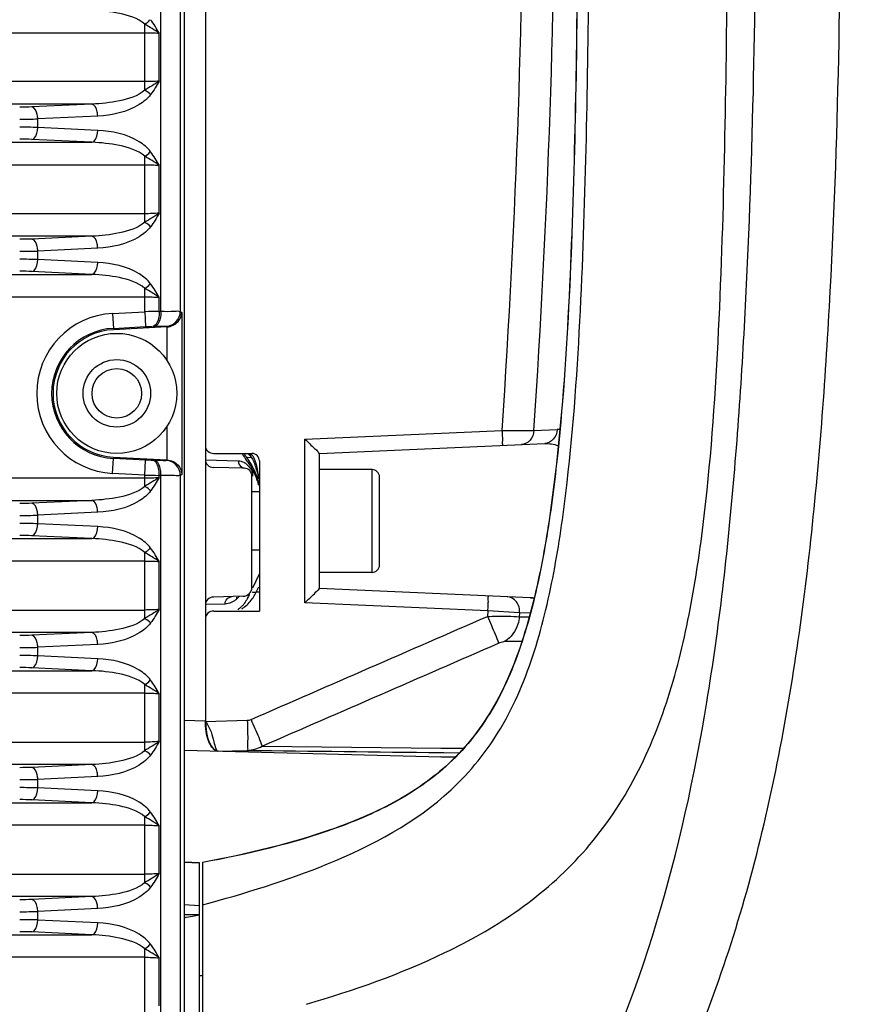
# Model space of a CAD drawing. Units: millimetres. Extents: x 7175 to 13229, y -202 to 1775.
# Drawn here: x 7895 to 7951, y 232 to 298 of the extents above; entities that cross this region are included whole.
import ezdxf

# ---------------------------------------------------------------- set-up
doc = ezdxf.new("R2010")
doc.units = ezdxf.units.MM
doc.header["$LTSCALE"] = 163.35
doc.header["$PDMODE"] = 3
doc.header["$PDSIZE"] = 8
doc.layers.get('0').update_dxf_attribs({"linetype": 'CONTINUOUS'})
doc.layers.get('Defpoints').update_dxf_attribs({"linetype": 'CONTINUOUS'})
doc.layers.add('dim', color=1, linetype='CONTINUOUS', lineweight=15)
doc.layers.add('solid', color=7, linetype='CONTINUOUS', lineweight=30)
doc.styles.get("Standard").update_dxf_attribs({"font": 'simfang.ttf'})
doc.dimstyles.new('DIMSTYLE_1', dxfattribs={"dimtxt": 35, "dimasz": 30, "dimexe": 1.5, "dimexo": 1, "dimgap": 0.875, "dimtad": 1, "dimdec": 1, "dimdsep": 46, "dimtxsty": 'Standard', "dimblk": '_FILLED', "dimblk1": '_FILLED', "dimblk2": '_FILLED', "dimcen": 0.09, "dimadec": 0, "dimazin": 0, "dimtp": 0.1, "dimtm": 0.1, "dimtfac": 1, "dimtdec": 3, "dimtmove": 0, "dimatfit": 3, "dimldrblk": '_FILLED', "dimfxl": 1, "dimtolj": 1, "dimarcsym": 0})

# ---------------------------------------------------------------- blocks, each defined once
blk = doc.blocks.new('_FILLED')
at = {"color": 0, "linetype": 'ByBlock'}
blk.add_solid([(0, 0), (-1, 0.1667), (-1, -0.1667)], dxfattribs=at)
blk = doc.blocks.new('*D9')
at = {"layer": 'Defpoints', "color": 0, "transparency": 16777216}
for p in [(7801.222, 454.878), (8022.532, 454.878), (7795.249, 170.878)]:
    blk.add_point(p, dxfattribs=at)
at = {"layer": 'dim', "color": 0, "lineweight": -2, "transparency": 16777216}
for p, q in [((7802.222, 454.878), (8024.032, 454.878)), ((8022.532, 200.878), (8022.532, 424.878)), ((7796.249, 170.878), (8024.032, 170.878))]:
    blk.add_line(p, q, dxfattribs=at)
at = {"layer": 'dim', "color": 0, "lineweight": -2, "transparency": 16777216, "xscale": 30, "yscale": 30, "zscale": 30}
for p, rotation in [((8022.532, 454.878), 90), ((8022.532, 170.878), 270)]:
    blk.add_blockref('_FILLED', p, dxfattribs=dict(at, rotation=rotation))
at = {"layer": 'dim', "color": 0, "transparency": 16777216, "insert": (8003.957, 312.878), "char_height": 35, "attachment_point": 5, "rotation": 90}
blk.add_mtext('\\A1;284', dxfattribs=at)

msp = doc.modelspace()

# ---------------------------------------------------------------- linework, layer by layer
at = {"layer": 'solid'}
for p, q in [((7906.334, 429.878), (7906.334, 195.878)), ((7906.339, 195.878), (7906.339, 429.878)), ((7907.743, 374.731), (7907.743, 251.025)), ((7904.776, 278.346), (7904.776, 347.411)), ((7906.07, 347.413), (7906.07, 278.343)), ((7903.704, 293.083), (7903.704, 297.474)), ((7847.723, 296.91), (7903.704, 296.91)), ((7904.666, 293.684), (7904.666, 296.872)), ((7903.704, 293.646), (7847.723, 293.646)), ((7900.183, 292.152), (7847.723, 292.152)), ((7900.183, 292.152), (7896.188, 291.96)), ((7900.568, 291.355), (7896.573, 291.164)), ((7896.573, 290.593), (7896.573, 291.164)), ((7900.568, 290.401), (7896.573, 290.593)), ((7847.723, 289.604), (7900.183, 289.604)), ((7900.183, 289.604), (7896.188, 289.796)), ((7903.704, 284.283), (7903.704, 288.674)), ((7847.723, 288.11), (7903.704, 288.11)), ((7904.666, 284.884), (7904.666, 288.072)), ((7903.704, 284.846), (7847.723, 284.846)), ((7900.183, 283.352), (7847.723, 283.352)), ((7900.183, 283.352), (7896.188, 283.16)), ((7900.568, 282.555), (7896.573, 282.364)), ((7896.573, 281.793), (7896.573, 282.364)), ((7900.568, 281.601), (7896.573, 281.793)), ((7847.723, 280.804), (7900.183, 280.804)), ((7900.183, 280.804), (7896.188, 280.996)), ((7903.704, 278.321), (7903.704, 279.874)), ((7847.723, 279.31), (7903.704, 279.31)), ((7904.666, 278.342), (7904.666, 279.272)), ((7901.56, 278.209), (7903.704, 278.321)), ((7901.56, 278.209), (7901.612, 277.211)), ((7903.704, 278.321), (7903.756, 277.323)), ((7904.666, 278.342), (7904.776, 278.346)), ((7906.07, 278.343), (7906.179, 278.276)), ((7906.179, 278.276), (7906.179, 267.48)), ((7901.612, 277.211), (7903.756, 277.323)), ((7905.181, 277.309), (7901.617, 277.122)), ((7904.237, 277.344), (7904.347, 277.348)), ((7905.124, 277.345), (7905.182, 277.309)), ((7905.181, 277.309), (7905.181, 275.077)), ((7905.181, 270.679), (7905.181, 268.447)), ((7914.365, 269.836), (7927.502, 270.409)), ((7927.502, 270.409), (7929.616, 270.406)), ((7929.616, 270.406), (7931.168, 270.474)), ((7914.365, 258.921), (7914.365, 269.836)), ((7915.339, 268.878), (7930.343, 269.533)), ((7901.56, 267.548), (7901.612, 268.546)), ((7903.756, 268.433), (7901.612, 268.546)), ((7901.617, 268.634), (7905.181, 268.447)), ((7903.704, 267.435), (7903.756, 268.433)), ((7904.347, 268.409), (7904.237, 268.412)), ((7905.182, 268.447), (7905.124, 268.411)), ((7907.743, 268.447), (7909.932, 268.39)), ((7908.292, 268.878), (7910.839, 268.878)), ((7910.832, 268.589), (7910.507, 268.599)), ((7911.339, 268.378), (7911.339, 258.378)), ((7915.339, 259.878), (7915.339, 268.878)), ((7910.333, 267.892), (7908.273, 267.945)), ((7910.878, 267.673), (7910.878, 267.372)), ((7918.839, 267.803), (7915.339, 267.803)), ((7918.839, 260.953), (7918.839, 267.803)), ((7847.723, 267.246), (7903.704, 267.246)), ((7903.704, 267.435), (7901.56, 267.548)), ((7903.704, 266.683), (7903.704, 267.435)), ((7904.776, 267.411), (7904.666, 267.414)), ((7904.666, 267.284), (7904.666, 267.414)), ((7904.776, 195.878), (7904.776, 267.411)), ((7906.179, 267.48), (7906.07, 267.413)), ((7906.07, 267.413), (7906.07, 195.878)), ((7910.839, 259.963), (7910.839, 267.372)), ((7919.339, 261.453), (7919.339, 267.303)), ((7911.339, 266.328), (7910.839, 266.328)), ((7847.723, 265.752), (7900.183, 265.752)), ((7900.183, 265.752), (7896.188, 265.56)), ((7900.568, 264.955), (7896.573, 264.764)), ((7896.573, 264.193), (7896.573, 264.764)), ((7900.568, 264.001), (7896.573, 264.193)), ((7847.723, 263.204), (7900.183, 263.204)), ((7900.183, 263.204), (7896.188, 263.396)), ((7911.339, 262.428), (7910.839, 262.428)), ((7903.704, 257.883), (7903.704, 262.274)), ((7903.704, 261.71), (7847.723, 261.71)), ((7904.666, 258.484), (7904.666, 261.672)), ((7910.9, 259.934), (7911.339, 260.852)), ((7918.839, 260.953), (7915.339, 260.953)), ((7911.129, 259.628), (7911.3, 259.986)), ((7929.403, 259.264), (7915.339, 259.878)), ((7910.255, 259.363), (7908.273, 259.311)), ((7911.339, 259.628), (7911.129, 259.628)), ((7909.053, 258.843), (7907.743, 258.809)), ((7926.562, 258.388), (7914.365, 258.921)), ((7847.723, 258.446), (7903.704, 258.446)), ((7908.292, 258.378), (7911.339, 258.378)), ((7926.562, 258.388), (7926.529, 258.02)), ((7928.668, 258.258), (7926.562, 258.388)), ((7928.668, 258.258), (7928.645, 257.998)), ((7928.645, 257.998), (7929.303, 257.997)), ((7929.366, 258.228), (7928.668, 258.258)), ((7900.183, 256.952), (7847.723, 256.952)), ((7900.183, 256.952), (7896.188, 256.76)), ((7900.568, 256.155), (7896.573, 255.964)), ((7896.573, 255.393), (7896.573, 255.964)), ((7927.703, 256.368), (7928.813, 256.367)), ((7900.568, 255.201), (7896.573, 255.393)), ((7900.183, 254.404), (7896.188, 254.596)), ((7847.723, 254.404), (7900.183, 254.404)), ((7903.704, 249.083), (7903.704, 253.474)), ((7903.704, 252.91), (7847.723, 252.91)), ((7904.666, 249.684), (7904.666, 252.872)), ((7906.334, 251.107), (7907.743, 251.07)), ((7907.743, 251.025), (7910.531, 251.096)), ((7847.723, 249.646), (7903.704, 249.646)), ((7911.515, 249.374), (7923.421, 249.248)), ((7906.334, 249.106), (7924.338, 248.635)), ((7908.576, 249.047), (7910.531, 249.097)), ((7923.415, 248.659), (7924.388, 248.684)), ((7924.338, 248.635), (7923.415, 248.659)), ((7923.418, 248.948), (7923.615, 248.945)), ((7923.421, 249.248), (7924.578, 249.235)), ((7923.615, 248.945), (7924.638, 248.934)), ((7924.578, 249.235), (7924.936, 249.232)), ((7900.183, 248.152), (7847.723, 248.152)), ((7900.183, 248.152), (7896.188, 247.96)), ((7900.568, 247.355), (7896.573, 247.164)), ((7896.573, 246.593), (7896.573, 247.164)), ((7900.568, 246.401), (7896.573, 246.593)), ((7847.723, 245.604), (7900.183, 245.604)), ((7900.183, 245.604), (7896.188, 245.796)), ((7903.704, 244.11), (7847.723, 244.11)), ((7903.704, 240.283), (7903.704, 244.674)), ((7904.666, 240.884), (7904.666, 244.072)), ((7907.339, 241.596), (7906.334, 241.648)), ((7907.339, 241.583), (7906.334, 241.635)), ((7907.339, 199.946), (7907.339, 241.596)), ((7907.539, 241.633), (7907.539, 200.028)), ((7847.723, 240.846), (7903.704, 240.846)), ((7900.183, 239.352), (7847.723, 239.352)), ((7900.183, 239.352), (7896.188, 239.16)), ((7907.339, 238.748), (7906.334, 238.801)), ((7900.568, 238.555), (7896.573, 238.364)), ((7896.573, 237.793), (7896.573, 238.364)), ((7900.568, 237.601), (7896.573, 237.793)), ((7900.183, 236.804), (7896.188, 236.996)), ((7847.723, 236.804), (7900.183, 236.804)), ((7903.704, 231.483), (7903.704, 235.874)), ((7903.704, 235.31), (7847.723, 235.31)), ((7904.666, 232.084), (7904.666, 235.272)), ((7907.339, 234.105), (7907.539, 234.098))]:
    msp.add_line(p, q, dxfattribs=at)
for radius in [4, 2.25, 1.65]:
    msp.add_circle((7901.839, 272.878), radius, dxfattribs=at)
for centre, radius, start, end in [((7306.251, 312.878), 622.701, 356.08931, 3.9107), ((7306.186, 312.878), 624.875, 356.102682, 3.897323), ((7897.817, 293.127), 7.806, 28.67225, 36.53842), ((7895.409, 328.036), 36.891, 269.93959, 271.80693), ((7895.41, 253.735), 36.877, 88.19271, 90.06077), ((7897.817, 284.327), 7.806, 28.67225, 36.53842), ((7895.409, 319.236), 36.891, 269.93959, 271.80693), ((7895.41, 244.935), 36.877, 88.19271, 90.06077), ((7897.817, 275.527), 7.806, 28.67225, 36.53842), ((7901.839, 272.878), 5.338, 93, 267), ((7906.364, 178.036), 100.321, 90.96982, 91.51921), ((7905.069, 278.345), 1.001, 273.12389, 359.92212), ((7901.839, 272.878), 4.339, 93, 267), ((7901.839, 272.878), 4.25, 93, 267), ((7931.254, 268.5), 1.976, 87.31293, 92.50089), ((7905.069, 267.412), 1.001, 0.07788, 86.87611), ((7910.472, 268.389), 0.54, 179.84842, 193.0587), ((7915.378, 272.067), 5.988, 212.3438, 214.19055), ((7914.767, 271.65), 5.248, 214.16338, 217.2824), ((7915.198, 271.629), 5.712, 214.77032, 217.30721), ((7908.199, 266.65), 3.007, 33.41749, 37.3491), ((7910.326, 268.268), 0.334, 25.04522, 37.34979), ((7910.802, 269.202), 0.428, 258.00538, 274.94181), ((7910.345, 267.711), 1.174, 65.11014, 70.9543), ((7910.839, 268.378), 0.5, 0, 90), ((7910.319, 267.372), 0.52, 0, 88.5), ((7909.696, 267.233), 1.213, 51.06006, 54.77248), ((7908.857, 266.465), 2.355, 33.98321, 36.4893), ((7908.61, 266.299), 2.651, 31.20255, 33.9765), ((7907.953, 266.204), 3.343, 27.86933, 30.86574), ((7907.47, 265.949), 3.889, 25.05045, 27.87152), ((7907.602, 266.858), 3.669, 17.74132, 20.84769), ((7907.019, 266.669), 4.282, 15.68934, 17.76765), ((7906.629, 266.559), 4.687, 14.40594, 15.7017), ((7907.298, 267.109), 3.978, 13.21789, 14.80242), ((7918.839, 267.303), 0.5, 0, 90), ((7906.371, 368.033), 100.633, 268.48165, 269.02933), ((7906.951, 265.706), 4.462, 22.36877, 25.05569), ((7906.417, 265.485), 5.04, 19.83709, 22.37248), ((7905.797, 265.262), 5.699, 17.48966, 19.83604), ((7904.777, 265.082), 6.786, 15.26854, 17.92031), ((7905.109, 265.044), 6.42, 15.36417, 17.49532), ((7895.409, 301.636), 36.891, 269.93959, 271.80693), ((7895.41, 227.335), 36.877, 88.19271, 90.06077), ((7918.839, 261.453), 0.5, 270, 0), ((7910.239, 259.963), 0.6, 271.5, 0), ((7910.28, 259.228), 0.475, 171.54436, 187.34914), ((7907.05, 261.197), 4.019, 330.58304, 334.5255), ((7907.979, 261.234), 3.534, 326.14185, 326.97469), ((7929.506, 261.649), 2.387, 267.5209, 273.38963), ((7895.409, 292.836), 36.891, 269.93959, 271.80693), ((7895.41, 218.535), 36.877, 88.19271, 90.06077), ((7912.443, 251.069), 4.7, 180.10026, 184.67904), ((7912.075, 251.037), 4.33, 184.65666, 189.35318), ((7895.409, 284.036), 36.891, 269.93959, 271.80693), ((7895.41, 209.735), 36.877, 88.19271, 90.06077), ((7895.409, 275.236), 36.891, 269.93959, 271.80693), ((7891.894, 322.082), 85.364, 280.1081, 280.42439), ((7895.41, 200.935), 36.877, 88.19271, 90.06077), ((7867.569, 459.723), 225.138, 279.91484, 280.05481)]:
    msp.add_arc(centre, radius, start, end, dxfattribs=at)
for centre, major_axis, ratio, start_param, end_param in [((7908.292, 269.378), (0.549, 0), 0.911344, -3.141593, -1.570796), ((7908.286, 268.445), (-0.542, 0.014), 0.921466, 6.30731, 7.853982), ((7908.286, 258.811), (0.542, 0.014), 0.921466, 1.570796, 3.117468), ((7908.292, 257.878), (0.549, 0), 0.911344, 1.570796, 3.141593), ((7908.586, 251.048), (-0.011, 2.001), 0.421216, 1.557386, 3.128182)]:
    msp.add_ellipse(centre, major_axis=major_axis, ratio=ratio, start_param=start_param, end_param=end_param, dxfattribs=at)
for points, knots in [([(7932.556, 312.878), (7932.556, 305.422), (7932.499, 294.236), (7932.028, 279.337), (7931.411, 270.046), (7930.427, 262.689), (7929.271, 257.329), (7927.408, 252.378), (7924.446, 248.337), (7920.603, 245.616), (7915.003, 243.226), (7910.539, 242.189), (7907.539, 241.632)], [0, 0, 0, 0, 0.265525, 0.398256, 0.530832, 0.596906, 0.662406, 0.725808, 0.783917, 0.837807, 0.891344, 1, 1, 1, 1]), ([(7907.539, 238.801), (7910.362, 239.56), (7916.197, 241.348), (7923.36, 245.125), (7927.7, 250.545), (7929.817, 255.711), (7931.091, 261.261), (7932.146, 268.84), (7932.789, 278.4), (7933.271, 293.717), (7933.327, 305.214), (7933.327, 312.878)], [0, 0, 0, 0, 0.101156, 0.211834, 0.27285, 0.337489, 0.40339, 0.469583, 0.602135, 0.73475, 1, 1, 1, 1]), ([(7932.565, 312.878), (7932.565, 305.422), (7932.508, 294.237), (7932.037, 279.338), (7931.419, 270.047), (7930.437, 262.691), (7929.279, 257.333), (7927.424, 252.377), (7924.458, 248.329), (7920.607, 245.603), (7915.003, 243.212), (7910.539, 242.176), (7907.539, 241.619)], [0, 0, 0, 0, 0.265466, 0.398165, 0.530706, 0.596757, 0.662209, 0.725578, 0.783824, 0.837829, 0.891386, 1, 1, 1, 1]), ([(7913.384, 192.101), (7917.043, 195.762), (7924.268, 203.408), (7933.967, 216.136), (7941.385, 230.748), (7945.88, 246.678), (7948.271, 263.101), (7949.875, 285.19), (7950.094, 301.806), (7950.094, 312.878)], [0, 0, 0, 0, 0.118752, 0.241107, 0.36583, 0.492141, 0.619024, 0.746002, 1, 1, 1, 1]), ([(7914.468, 232.177), (7917.616, 233.11), (7922.439, 234.783), (7928.53, 238.2), (7932.85, 241.888), (7936.28, 246.688), (7938.605, 252.238), (7940.055, 258.129), (7941.255, 266.16), (7941.968, 276.301), (7942.485, 292.55), (7942.541, 304.748), (7942.541, 312.878)], [0, 0, 0, 0, 0.105164, 0.162527, 0.222811, 0.285475, 0.349589, 0.414343, 0.479322, 0.609436, 0.739617, 1, 1, 1, 1]), ([(7914.68, 202.385), (7918.039, 205.286), (7922.916, 210.088), (7928.581, 217.417), (7936.192, 230.15), (7940.858, 247.407), (7943.096, 267.354), (7944.274, 287.574), (7944.445, 302.757), (7944.445, 312.878)], [0, 0, 0, 0, 0.112452, 0.172507, 0.234281, 0.487304, 0.615389, 0.743578, 1, 1, 1, 1]), ([(7903.704, 297.474), (7903.244, 297.879), (7901.999, 298.246), (7900.796, 298.385), (7900.183, 298.404)], [0, 0, 0, 0, 0.500158, 1, 1, 1, 1]), ([(7903.704, 293.083), (7903.244, 292.677), (7901.999, 292.311), (7900.796, 292.171), (7900.183, 292.152)], [0, 0, 0, 0, 0.500144, 1, 1, 1, 1]), ([(7904.089, 292.782), (7903.89, 292.513), (7902.861, 291.678), (7901.524, 291.401), (7900.568, 291.355)], [0, 0, 0, 0, 0.259067, 1, 1, 1, 1]), ([(7896.573, 291.164), (7896.569, 291.261), (7896.535, 291.544), (7896.39, 291.929), (7896.188, 291.96)], [0, 0, 0, 0, 0.323805, 1, 1, 1, 1]), ([(7900.568, 291.355), (7900.564, 291.453), (7900.53, 291.735), (7900.385, 292.12), (7900.183, 292.152)], [0, 0, 0, 0, 0.323805, 1, 1, 1, 1]), ([(7896.188, 289.796), (7896.241, 289.804), (7896.512, 289.987), (7896.563, 290.34), (7896.573, 290.593)], [0, 0, 0, 0, 0.17439, 1, 1, 1, 1]), ([(7900.183, 289.604), (7900.236, 289.613), (7900.507, 289.796), (7900.558, 290.148), (7900.568, 290.401)], [0, 0, 0, 0, 0.17439, 1, 1, 1, 1]), ([(7904.089, 288.974), (7903.89, 289.244), (7902.861, 290.079), (7901.524, 290.355), (7900.568, 290.401)], [0, 0, 0, 0, 0.259088, 1, 1, 1, 1]), ([(7903.704, 288.674), (7903.244, 289.079), (7901.999, 289.446), (7900.796, 289.585), (7900.183, 289.604)], [0, 0, 0, 0, 0.500158, 1, 1, 1, 1]), ([(7903.704, 284.283), (7903.244, 283.877), (7901.999, 283.511), (7900.796, 283.371), (7900.183, 283.352)], [0, 0, 0, 0, 0.500144, 1, 1, 1, 1]), ([(7904.089, 283.982), (7903.89, 283.713), (7902.861, 282.878), (7901.524, 282.601), (7900.568, 282.555)], [0, 0, 0, 0, 0.259067, 1, 1, 1, 1]), ([(7896.573, 282.364), (7896.569, 282.461), (7896.535, 282.744), (7896.39, 283.129), (7896.188, 283.16)], [0, 0, 0, 0, 0.323805, 1, 1, 1, 1]), ([(7900.568, 282.555), (7900.564, 282.653), (7900.53, 282.935), (7900.385, 283.32), (7900.183, 283.352)], [0, 0, 0, 0, 0.323805, 1, 1, 1, 1]), ([(7896.188, 280.996), (7896.241, 281.004), (7896.512, 281.187), (7896.563, 281.54), (7896.573, 281.793)], [0, 0, 0, 0, 0.17439, 1, 1, 1, 1]), ([(7900.183, 280.804), (7900.236, 280.813), (7900.507, 280.996), (7900.558, 281.348), (7900.568, 281.601)], [0, 0, 0, 0, 0.17439, 1, 1, 1, 1]), ([(7904.089, 280.174), (7903.89, 280.444), (7902.861, 281.279), (7901.524, 281.555), (7900.568, 281.601)], [0, 0, 0, 0, 0.259088, 1, 1, 1, 1]), ([(7903.704, 279.874), (7903.244, 280.279), (7901.999, 280.646), (7900.796, 280.785), (7900.183, 280.804)], [0, 0, 0, 0, 0.500158, 1, 1, 1, 1]), ([(7904.666, 278.342), (7904.669, 278.219), (7904.652, 277.873), (7904.485, 277.373), (7904.237, 277.344)], [0, 0, 0, 0, 0.331133, 1, 1, 1, 1]), ([(7904.776, 278.346), (7904.779, 278.223), (7904.762, 277.877), (7904.595, 277.377), (7904.347, 277.348)], [0, 0, 0, 0, 0.331133, 1, 1, 1, 1]), ([(7904.776, 278.346), (7905.081, 278.352), (7905.503, 278.321), (7905.951, 278.387), (7906.07, 278.343)], [0, 0, 0, 0, 0.706802, 1, 1, 1, 1]), ([(7905.182, 277.309), (7905.455, 277.324), (7905.959, 277.561), (7906.167, 278.055), (7906.179, 278.276)], [0, 0, 0, 0, 0.5529, 1, 1, 1, 1]), ([(7903.756, 277.323), (7903.872, 277.329), (7904.018, 277.337), (7904.163, 277.341), (7904.193, 277.341)], [0, 0, 0, 0, 0.794723, 1, 1, 1, 1]), ([(7904.347, 277.348), (7904.53, 277.354), (7904.776, 277.327), (7905.059, 277.385), (7905.124, 277.345)], [0, 0, 0, 0, 0.706614, 1, 1, 1, 1]), ([(7927.502, 270.409), (7927.507, 270.282), (7927.51, 270.054), (7927.54, 269.721), (7927.5, 269.566), (7927.545, 269.411), (7927.519, 269.41)], [0, 0, 0, 0, 0.381943, 0.706704, 0.923142, 1, 1, 1, 1]), ([(7929.616, 270.406), (7929.607, 270.172), (7929.451, 269.71), (7929.005, 269.475), (7928.792, 269.466)], [0, 0, 0, 0, 0.523698, 1, 1, 1, 1]), ([(7931.168, 270.474), (7931.158, 270.24), (7931.003, 269.778), (7930.556, 269.543), (7930.343, 269.533)], [0, 0, 0, 0, 0.5237, 1, 1, 1, 1]), ([(7914.365, 269.836), (7914.479, 269.732), (7914.693, 269.529), (7914.976, 269.218), (7915.218, 269.07), (7915.293, 268.876), (7915.339, 268.878)], [0, 0, 0, 0, 0.338741, 0.652287, 0.899297, 1, 1, 1, 1]), ([(7904.666, 267.414), (7904.669, 267.538), (7904.652, 267.883), (7904.485, 268.384), (7904.237, 268.412)], [0, 0, 0, 0, 0.331133, 1, 1, 1, 1]), ([(7905.124, 268.411), (7905.059, 268.372), (7904.776, 268.429), (7904.53, 268.403), (7904.347, 268.409)], [0, 0, 0, 0, 0.293394, 1, 1, 1, 1]), ([(7904.776, 267.411), (7904.779, 267.534), (7904.762, 267.88), (7904.595, 268.38), (7904.347, 268.409)], [0, 0, 0, 0, 0.331133, 1, 1, 1, 1]), ([(7905.181, 268.447), (7905.454, 268.433), (7905.958, 268.196), (7906.167, 267.701), (7906.179, 267.48)], [0, 0, 0, 0, 0.553499, 1, 1, 1, 1]), ([(7910.61, 268.82), (7910.636, 268.807), (7910.839, 268.635), (7910.948, 268.381), (7911.031, 268.164)], [0, 0, 0, 0, 0.111513, 1, 1, 1, 1]), ([(7910.611, 268.82), (7910.627, 268.812), (7910.661, 268.797), (7910.696, 268.788), (7910.713, 268.784)], [0, 0, 0, 0, 0.499189, 1, 1, 1, 1]), ([(7910.661, 268.293), (7910.658, 268.314), (7910.651, 268.353), (7910.637, 268.391), (7910.629, 268.409)], [0, 0, 0, 0, 0.504976, 1, 1, 1, 1]), ([(7910.874, 268.74), (7910.868, 268.746), (7910.857, 268.759), (7910.845, 268.771), (7910.839, 268.776)], [0, 0, 0, 0, 0.512499, 1, 1, 1, 1]), ([(7909.946, 268.267), (7909.951, 268.247), (7909.962, 268.207), (7909.978, 268.169), (7909.987, 268.151)], [0, 0, 0, 0, 0.501766, 1, 1, 1, 1]), ([(7910.294, 268.287), (7910.311, 268.278), (7910.346, 268.258), (7910.379, 268.236), (7910.395, 268.224)], [0, 0, 0, 0, 0.492972, 1, 1, 1, 1]), ([(7910.655, 268.167), (7910.659, 268.188), (7910.664, 268.23), (7910.663, 268.273), (7910.661, 268.293)], [0, 0, 0, 0, 0.504877, 1, 1, 1, 1]), ([(7910.799, 267.625), (7910.808, 267.634), (7910.834, 267.653), (7910.862, 267.666), (7910.878, 267.673)], [0, 0, 0, 0, 0.41282, 1, 1, 1, 1]), ([(7906.07, 267.413), (7905.951, 267.37), (7905.503, 267.436), (7905.081, 267.405), (7904.776, 267.411)], [0, 0, 0, 0, 0.293201, 1, 1, 1, 1]), ([(7903.704, 266.683), (7903.244, 266.277), (7901.999, 265.911), (7900.796, 265.771), (7900.183, 265.752)], [0, 0, 0, 0, 0.500167, 1, 1, 1, 1]), ([(7904.089, 266.382), (7903.89, 266.113), (7902.861, 265.278), (7901.524, 265.001), (7900.568, 264.955)], [0, 0, 0, 0, 0.259032, 1, 1, 1, 1]), ([(7900.568, 264.955), (7900.564, 265.053), (7900.53, 265.335), (7900.385, 265.72), (7900.183, 265.752)], [0, 0, 0, 0, 0.323805, 1, 1, 1, 1]), ([(7896.573, 264.764), (7896.569, 264.861), (7896.535, 265.144), (7896.39, 265.529), (7896.188, 265.56)], [0, 0, 0, 0, 0.323805, 1, 1, 1, 1]), ([(7896.188, 263.396), (7896.241, 263.404), (7896.512, 263.587), (7896.563, 263.94), (7896.573, 264.193)], [0, 0, 0, 0, 0.17439, 1, 1, 1, 1]), ([(7900.183, 263.204), (7900.236, 263.213), (7900.507, 263.396), (7900.558, 263.748), (7900.568, 264.001)], [0, 0, 0, 0, 0.17439, 1, 1, 1, 1]), ([(7904.089, 262.574), (7903.89, 262.844), (7902.861, 263.678), (7901.524, 263.955), (7900.568, 264.001)], [0, 0, 0, 0, 0.259089, 1, 1, 1, 1]), ([(7903.704, 262.274), (7903.244, 262.679), (7901.999, 263.046), (7900.796, 263.185), (7900.183, 263.204)], [0, 0, 0, 0, 0.500158, 1, 1, 1, 1]), ([(7914.365, 258.921), (7914.47, 259.03), (7914.682, 259.23), (7914.988, 259.509), (7915.165, 259.731), (7915.339, 259.827), (7915.339, 259.878)], [0, 0, 0, 0, 0.332757, 0.645215, 0.887641, 1, 1, 1, 1]), ([(7910.157, 258.527), (7910.226, 258.564), (7910.524, 258.757), (7910.76, 259.036), (7910.914, 259.265)], [0, 0, 0, 0, 0.22152, 1, 1, 1, 1]), ([(7910.856, 259.618), (7910.877, 259.625), (7910.92, 259.635), (7910.964, 259.64), (7910.986, 259.641)], [0, 0, 0, 0, 0.487748, 1, 1, 1, 1]), ([(7910.986, 259.641), (7911.01, 259.641), (7911.058, 259.64), (7911.106, 259.633), (7911.129, 259.628)], [0, 0, 0, 0, 0.493807, 1, 1, 1, 1]), ([(7926.562, 258.388), (7926.567, 258.516), (7926.571, 258.744), (7926.601, 259.077), (7926.561, 259.232), (7926.605, 259.386), (7926.579, 259.388)], [0, 0, 0, 0, 0.381943, 0.706704, 0.923142, 1, 1, 1, 1]), ([(7928.668, 258.258), (7928.688, 258.514), (7928.564, 259.04), (7928.077, 259.322), (7927.845, 259.332)], [0, 0, 0, 0, 0.524923, 1, 1, 1, 1]), ([(7909.053, 258.843), (7909.053, 258.865), (7909.056, 258.908), (7909.063, 258.95), (7909.068, 258.971)], [0, 0, 0, 0, 0.499057, 1, 1, 1, 1]), ([(7910.192, 258.716), (7910.177, 258.7), (7910.148, 258.669), (7910.118, 258.639), (7910.103, 258.625)], [0, 0, 0, 0, 0.514097, 1, 1, 1, 1]), ([(7903.704, 257.883), (7903.244, 257.477), (7901.999, 257.111), (7900.796, 256.971), (7900.183, 256.952)], [0, 0, 0, 0, 0.500143, 1, 1, 1, 1]), ([(7926.529, 258.02), (7926.741, 258.024), (7927.446, 258.032), (7928.153, 258.035), (7928.645, 257.998)], [0, 0, 0, 0, 0.300156, 1, 1, 1, 1]), ([(7926.529, 258.02), (7926.616, 257.821), (7926.866, 257.23), (7927.138, 256.645), (7927.267, 256.239)], [0, 0, 0, 0, 0.338224, 1, 1, 1, 1]), ([(7928.645, 257.998), (7928.634, 257.829), (7928.526, 257.197), (7928.11, 256.608), (7927.703, 256.368)], [0, 0, 0, 0, 0.263647, 1, 1, 1, 1]), ([(7904.089, 257.582), (7903.89, 257.313), (7902.861, 256.478), (7901.524, 256.201), (7900.568, 256.155)], [0, 0, 0, 0, 0.259067, 1, 1, 1, 1]), ([(7896.573, 255.964), (7896.569, 256.061), (7896.535, 256.344), (7896.39, 256.729), (7896.188, 256.76)], [0, 0, 0, 0, 0.323805, 1, 1, 1, 1]), ([(7900.568, 256.155), (7900.564, 256.253), (7900.53, 256.535), (7900.385, 256.92), (7900.183, 256.952)], [0, 0, 0, 0, 0.323805, 1, 1, 1, 1]), ([(7927.267, 256.239), (7927.381, 256.289), (7927.524, 256.344), (7927.675, 256.368), (7927.703, 256.368)], [0, 0, 0, 0, 0.815661, 1, 1, 1, 1]), ([(7896.188, 254.596), (7896.241, 254.604), (7896.512, 254.787), (7896.563, 255.14), (7896.573, 255.393)], [0, 0, 0, 0, 0.17439, 1, 1, 1, 1]), ([(7900.183, 254.404), (7900.236, 254.413), (7900.507, 254.596), (7900.558, 254.948), (7900.568, 255.201)], [0, 0, 0, 0, 0.17439, 1, 1, 1, 1]), ([(7904.089, 253.774), (7903.89, 254.044), (7902.861, 254.878), (7901.524, 255.155), (7900.568, 255.201)], [0, 0, 0, 0, 0.259089, 1, 1, 1, 1]), ([(7903.704, 253.474), (7903.244, 253.879), (7901.999, 254.246), (7900.796, 254.385), (7900.183, 254.404)], [0, 0, 0, 0, 0.500158, 1, 1, 1, 1]), ([(7908.586, 249.047), (7908.313, 249.054), (7907.793, 249.863), (7907.745, 250.579), (7907.743, 251.07)], [0, 0, 0, 0, 0.356996, 1, 1, 1, 1]), ([(7907.752, 251.026), (7907.901, 250.809), (7908.128, 250.372), (7908.294, 249.723), (7908.388, 249.317), (7908.509, 249.054), (7908.582, 249.048)], [0, 0, 0, 0, 0.364249, 0.680161, 0.898325, 1, 1, 1, 1]), ([(7910.531, 251.096), (7910.537, 250.845), (7910.539, 250.384), (7910.574, 249.755), (7910.513, 249.375), (7910.572, 249.134), (7910.531, 249.097)], [0, 0, 0, 0, 0.377425, 0.698966, 0.917134, 1, 1, 1, 1]), ([(7910.78, 251.151), (7910.867, 250.953), (7911.116, 250.363), (7911.384, 249.778), (7911.515, 249.374)], [0, 0, 0, 0, 0.33664, 1, 1, 1, 1]), ([(7903.704, 249.083), (7903.244, 248.677), (7901.999, 248.311), (7900.796, 248.171), (7900.183, 248.152)], [0, 0, 0, 0, 0.500143, 1, 1, 1, 1]), ([(7904.089, 248.782), (7903.89, 248.513), (7902.861, 247.678), (7901.524, 247.401), (7900.568, 247.355)], [0, 0, 0, 0, 0.259067, 1, 1, 1, 1]), ([(7896.573, 247.164), (7896.569, 247.261), (7896.535, 247.544), (7896.39, 247.929), (7896.188, 247.96)], [0, 0, 0, 0, 0.323805, 1, 1, 1, 1]), ([(7900.568, 247.355), (7900.564, 247.453), (7900.53, 247.735), (7900.385, 248.12), (7900.183, 248.152)], [0, 0, 0, 0, 0.323805, 1, 1, 1, 1]), ([(7896.188, 245.796), (7896.241, 245.804), (7896.512, 245.987), (7896.563, 246.34), (7896.573, 246.593)], [0, 0, 0, 0, 0.17439, 1, 1, 1, 1]), ([(7900.183, 245.604), (7900.236, 245.613), (7900.507, 245.796), (7900.558, 246.148), (7900.568, 246.401)], [0, 0, 0, 0, 0.17439, 1, 1, 1, 1]), ([(7904.089, 244.974), (7903.89, 245.244), (7902.861, 246.078), (7901.524, 246.355), (7900.568, 246.401)], [0, 0, 0, 0, 0.259089, 1, 1, 1, 1]), ([(7903.704, 244.674), (7903.244, 245.079), (7901.999, 245.446), (7900.796, 245.585), (7900.183, 245.604)], [0, 0, 0, 0, 0.500158, 1, 1, 1, 1]), ([(7903.704, 240.283), (7903.244, 239.877), (7901.999, 239.511), (7900.796, 239.371), (7900.183, 239.352)], [0, 0, 0, 0, 0.500143, 1, 1, 1, 1]), ([(7904.089, 239.982), (7903.89, 239.713), (7902.861, 238.878), (7901.524, 238.601), (7900.568, 238.555)], [0, 0, 0, 0, 0.259067, 1, 1, 1, 1]), ([(7896.573, 238.364), (7896.569, 238.461), (7896.535, 238.744), (7896.39, 239.129), (7896.188, 239.16)], [0, 0, 0, 0, 0.323805, 1, 1, 1, 1]), ([(7900.568, 238.555), (7900.564, 238.653), (7900.53, 238.935), (7900.385, 239.32), (7900.183, 239.352)], [0, 0, 0, 0, 0.323805, 1, 1, 1, 1]), ([(7896.188, 236.996), (7896.241, 237.004), (7896.512, 237.187), (7896.563, 237.54), (7896.573, 237.793)], [0, 0, 0, 0, 0.17439, 1, 1, 1, 1]), ([(7900.183, 236.804), (7900.236, 236.813), (7900.507, 236.996), (7900.558, 237.348), (7900.568, 237.601)], [0, 0, 0, 0, 0.17439, 1, 1, 1, 1]), ([(7904.089, 236.174), (7903.89, 236.444), (7902.861, 237.278), (7901.524, 237.555), (7900.568, 237.601)], [0, 0, 0, 0, 0.259089, 1, 1, 1, 1]), ([(7903.704, 235.874), (7903.244, 236.279), (7901.999, 236.646), (7900.796, 236.785), (7900.183, 236.804)], [0, 0, 0, 0, 0.500158, 1, 1, 1, 1])]:
    msp.add_open_spline(points, degree=3, knots=knots, dxfattribs=at)
for points in [[(7903.704, 297.474), (7903.828, 297.552), (7903.966, 297.629), (7904.042, 297.754)], [(7904.666, 296.872), (7904.357, 297.091), (7904.03, 297.282), (7903.704, 297.474)], [(7903.704, 296.91), (7904.025, 296.91), (7904.346, 296.899), (7904.666, 296.872)], [(7904.666, 293.684), (7904.346, 293.657), (7904.025, 293.647), (7903.704, 293.646)], [(7904.666, 293.684), (7904.353, 293.472), (7904.03, 293.275), (7903.704, 293.083)], [(7904.666, 293.684), (7904.486, 293.376), (7904.301, 293.069), (7904.089, 292.782)], [(7904.089, 292.782), (7903.982, 292.885), (7903.869, 292.994), (7903.73, 293.046)], [(7896.188, 291.96), (7895.916, 291.947), (7895.643, 291.942), (7895.37, 291.942)], [(7896.188, 289.796), (7895.916, 289.809), (7895.643, 289.814), (7895.37, 289.814)], [(7903.704, 288.674), (7903.828, 288.752), (7903.966, 288.829), (7904.042, 288.954)], [(7904.666, 288.072), (7904.357, 288.291), (7904.03, 288.482), (7903.704, 288.674)], [(7903.704, 288.11), (7904.025, 288.11), (7904.346, 288.099), (7904.666, 288.072)], [(7904.666, 284.884), (7904.346, 284.857), (7904.025, 284.847), (7903.704, 284.846)], [(7904.666, 284.884), (7904.353, 284.672), (7904.03, 284.475), (7903.704, 284.283)], [(7904.666, 284.884), (7904.486, 284.576), (7904.301, 284.269), (7904.089, 283.982)], [(7904.089, 283.982), (7903.982, 284.085), (7903.869, 284.194), (7903.73, 284.246)], [(7896.188, 283.16), (7895.916, 283.147), (7895.643, 283.142), (7895.37, 283.142)], [(7896.188, 280.996), (7895.916, 281.009), (7895.643, 281.014), (7895.37, 281.014)], [(7903.704, 279.874), (7903.828, 279.952), (7903.966, 280.029), (7904.042, 280.154)], [(7904.666, 279.272), (7904.357, 279.491), (7904.03, 279.682), (7903.704, 279.874)], [(7903.704, 279.31), (7904.025, 279.31), (7904.346, 279.299), (7904.666, 279.272)], [(7930.343, 269.533), (7930.647, 269.547), (7930.96, 269.498), (7931.246, 269.394)], [(7904.237, 268.412), (7904.085, 268.417), (7903.932, 268.423), (7903.78, 268.434)], [(7909.932, 268.39), (7910.057, 268.387), (7910.184, 268.348), (7910.294, 268.287)], [(7910.188, 268.878), (7910.287, 268.705), (7910.392, 268.536), (7910.506, 268.372)], [(7910.998, 267.781), (7910.914, 267.962), (7910.819, 268.139), (7910.709, 268.306)], [(7910.986, 268.565), (7910.955, 268.627), (7910.919, 268.687), (7910.874, 268.74)], [(7911.086, 268.322), (7911.058, 268.405), (7911.026, 268.487), (7910.986, 268.565)], [(7911.144, 268.126), (7911.127, 268.192), (7911.107, 268.257), (7911.086, 268.322)], [(7909.987, 268.151), (7910.054, 268.016), (7910.207, 267.904), (7910.357, 267.892)], [(7910.458, 268.177), (7910.569, 268.087), (7910.665, 267.979), (7910.75, 267.865)], [(7910.655, 268.167), (7910.715, 268.088), (7910.771, 268.005), (7910.822, 267.919)], [(7911.234, 267.17), (7911.167, 267.378), (7911.089, 267.582), (7910.998, 267.781)], [(7911.169, 267.725), (7911.214, 267.548), (7911.25, 267.369), (7911.277, 267.188)], [(7911.294, 267.263), (7911.267, 267.517), (7911.229, 267.77), (7911.171, 268.019)], [(7903.704, 267.246), (7904.025, 267.246), (7904.346, 267.257), (7904.666, 267.284)], [(7904.666, 267.284), (7904.353, 267.072), (7904.03, 266.875), (7903.704, 266.683)], [(7904.666, 267.284), (7904.486, 266.976), (7904.301, 266.669), (7904.089, 266.382)], [(7904.089, 266.382), (7903.982, 266.485), (7903.869, 266.594), (7903.73, 266.646)], [(7896.188, 265.56), (7895.916, 265.547), (7895.643, 265.542), (7895.37, 265.542)], [(7896.188, 263.396), (7895.916, 263.409), (7895.643, 263.414), (7895.37, 263.414)], [(7903.704, 262.274), (7903.828, 262.352), (7903.966, 262.429), (7904.042, 262.554)], [(7904.666, 261.672), (7904.489, 261.983), (7904.301, 262.287), (7904.089, 262.574)], [(7904.666, 261.672), (7904.355, 261.887), (7904.03, 262.082), (7903.704, 262.274)], [(7903.704, 261.71), (7904.025, 261.71), (7904.346, 261.699), (7904.666, 261.672)], [(7909.068, 258.971), (7909.113, 259.156), (7909.311, 259.338), (7909.501, 259.343)], [(7909.81, 259.167), (7909.755, 259.12), (7909.697, 259.077), (7909.637, 259.038)], [(7909.81, 259.167), (7909.875, 259.223), (7909.934, 259.287), (7909.987, 259.355)], [(7910.551, 259.223), (7910.483, 259.103), (7910.409, 258.988), (7910.326, 258.878)], [(7910.942, 259.308), (7911.01, 259.411), (7911.072, 259.519), (7911.129, 259.628)], [(7929.636, 259.216), (7929.561, 259.244), (7929.482, 259.261), (7929.403, 259.264)], [(7904.666, 258.484), (7904.346, 258.457), (7904.025, 258.446), (7903.704, 258.446)], [(7904.666, 258.484), (7904.353, 258.272), (7904.03, 258.075), (7903.704, 257.883)], [(7904.666, 258.484), (7904.486, 258.176), (7904.301, 257.869), (7904.089, 257.582)], [(7909.259, 258.871), (7909.192, 258.855), (7909.122, 258.845), (7909.053, 258.843)], [(7909.637, 259.038), (7909.521, 258.963), (7909.393, 258.903), (7909.259, 258.871)], [(7910.103, 258.625), (7910.04, 258.565), (7909.971, 258.51), (7909.896, 258.466)], [(7910.326, 258.878), (7910.284, 258.822), (7910.239, 258.768), (7910.192, 258.716)], [(7904.089, 257.582), (7903.982, 257.685), (7903.869, 257.794), (7903.73, 257.846)], [(7910.78, 251.151), (7916.031, 253.438), (7921.282, 255.726), (7926.529, 258.02)], [(7896.188, 256.76), (7895.916, 256.747), (7895.643, 256.742), (7895.37, 256.742)], [(7911.515, 249.374), (7916.767, 251.66), (7922.018, 253.947), (7927.267, 256.239)], [(7896.188, 254.596), (7895.916, 254.609), (7895.643, 254.614), (7895.37, 254.614)], [(7903.704, 253.474), (7903.828, 253.552), (7903.966, 253.629), (7904.042, 253.754)], [(7904.666, 252.872), (7904.355, 253.087), (7904.03, 253.282), (7903.704, 253.474)], [(7904.666, 252.872), (7904.489, 253.183), (7904.301, 253.487), (7904.089, 253.774)], [(7903.704, 252.91), (7904.025, 252.91), (7904.346, 252.899), (7904.666, 252.872)], [(7910.531, 251.096), (7910.616, 251.098), (7910.702, 251.117), (7910.78, 251.151)], [(7907.976, 249.682), (7907.938, 249.778), (7907.871, 249.984), (7907.821, 250.216), (7907.802, 250.333)], [(7904.666, 249.684), (7904.346, 249.657), (7904.025, 249.646), (7903.704, 249.646)], [(7904.666, 249.684), (7904.353, 249.472), (7904.03, 249.275), (7903.704, 249.083)], [(7904.666, 249.684), (7904.486, 249.376), (7904.301, 249.069), (7904.089, 248.782)], [(7908.251, 249.221), (7908.199, 249.275), (7908.1, 249.41), (7908.015, 249.586), (7907.976, 249.682)], [(7910.531, 249.097), (7910.871, 249.11), (7911.217, 249.208), (7911.515, 249.374)], [(7904.089, 248.782), (7903.982, 248.885), (7903.869, 248.994), (7903.73, 249.046)], [(7908.586, 249.047), (7908.525, 249.049), (7908.41, 249.082), (7908.303, 249.166), (7908.251, 249.221)], [(7910.531, 249.097), (7914.827, 249.048), (7919.122, 248.998), (7923.418, 248.948)], [(7896.188, 247.96), (7895.916, 247.947), (7895.643, 247.942), (7895.37, 247.942)], [(7896.188, 245.796), (7895.916, 245.809), (7895.643, 245.814), (7895.37, 245.814)], [(7903.704, 244.674), (7903.828, 244.752), (7903.966, 244.829), (7904.042, 244.954)], [(7904.666, 244.072), (7904.489, 244.383), (7904.301, 244.687), (7904.089, 244.974)], [(7904.666, 244.072), (7904.355, 244.287), (7904.03, 244.482), (7903.704, 244.674)], [(7903.704, 244.11), (7904.025, 244.11), (7904.346, 244.099), (7904.666, 244.072)], [(7904.666, 240.884), (7904.346, 240.857), (7904.025, 240.846), (7903.704, 240.846)], [(7904.666, 240.884), (7904.353, 240.672), (7904.03, 240.475), (7903.704, 240.283)], [(7904.666, 240.884), (7904.486, 240.576), (7904.301, 240.269), (7904.089, 239.982)], [(7904.089, 239.982), (7903.982, 240.085), (7903.869, 240.194), (7903.73, 240.246)], [(7896.188, 239.16), (7895.916, 239.147), (7895.643, 239.142), (7895.37, 239.142)], [(7907.339, 238.127), (7907.004, 238.132), (7906.669, 238.137), (7906.334, 238.142)], [(7896.188, 236.996), (7895.916, 237.009), (7895.643, 237.014), (7895.37, 237.014)], [(7903.704, 235.874), (7903.828, 235.952), (7903.966, 236.029), (7904.042, 236.154)], [(7904.666, 235.272), (7904.489, 235.583), (7904.301, 235.887), (7904.089, 236.174)], [(7904.666, 235.272), (7904.355, 235.487), (7904.03, 235.682), (7903.704, 235.874)], [(7903.704, 235.31), (7904.025, 235.31), (7904.346, 235.299), (7904.666, 235.272)]]:
    msp.add_open_spline(points, degree=3, dxfattribs=at)

# ---------------------------------------------------------------- dimensions: what is measured, and where the dimension line sits
at = {"layer": 'dim'}
dim = msp.add_linear_dim(base=(8022.532, 454.878), p1=(7795.249, 170.878), p2=(7801.222, 454.878), angle=90, dimstyle='DIMSTYLE_1', dxfattribs=at)
dim.commit()
dim.dimension.update_dxf_attribs({"geometry": '*D9', "text_midpoint": (8003.957, 312.878)})

doc.saveas('drawing.dxf')
